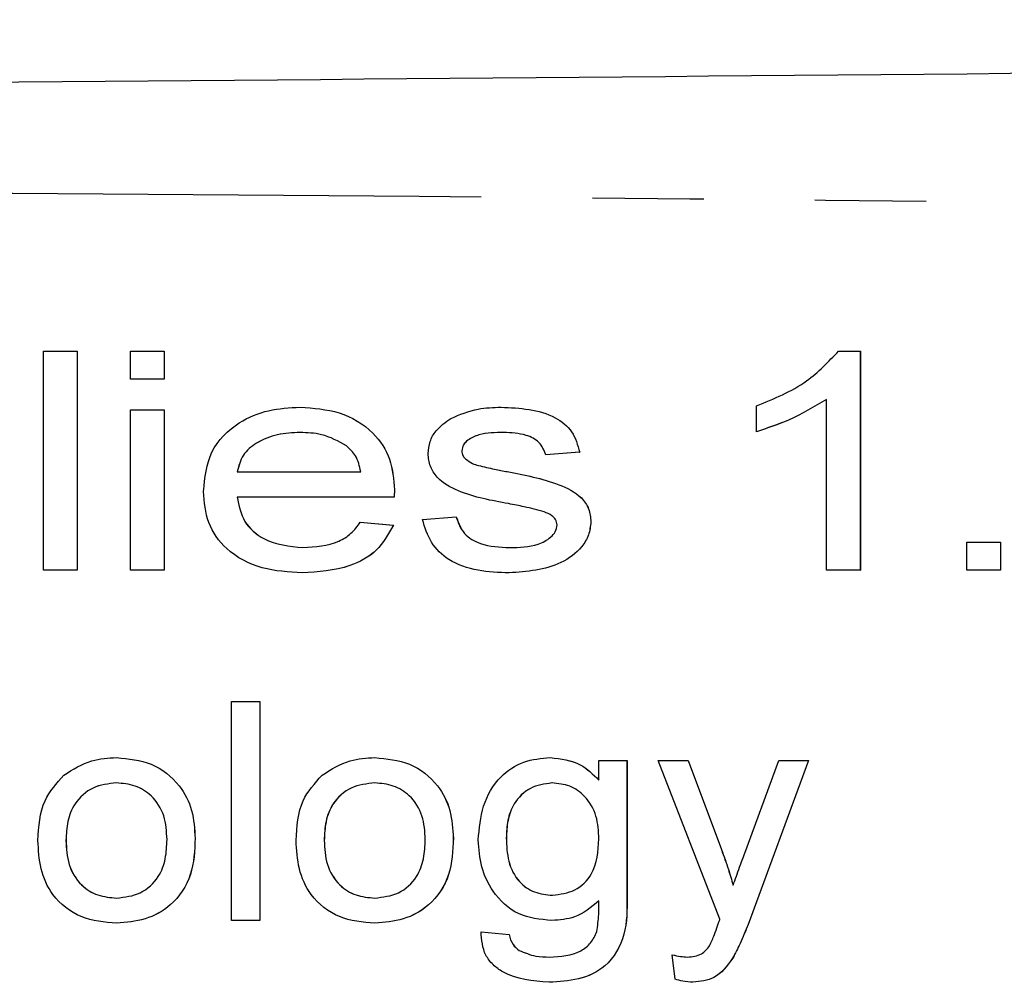
# Model space of a CAD drawing. Extents: x 97 to 311, y 38 to 285.
# Drawn here: x 227 to 238, y 82 to 93 of the extents above; entities that cross this region are included whole.
import ezdxf

# ---------------------------------------------------------------- set-up
doc = ezdxf.new("R2010")
doc.units = 0
doc.linetypes.add('PHANTOM', pattern=[12.7, 6.35, -1.27, 1.27, -1.27, 1.27, -1.27])
doc.layers.get('0').update_dxf_attribs({"linetype": 'CONTINUOUS'})

msp = doc.modelspace()

# ---------------------------------------------------------------- linework, layer by layer
at = {"color": 7, "linetype": 'CONTINUOUS'}
for p, q in [((226.885, 86.742), (226.885, 89.242)), ((226.885, 89.242), (227.269, 89.242)), ((227.269, 89.242), (227.269, 86.742)), ((227.269, 89.242), (227.27, 89.242)), ((227.27, 89.242), (227.27, 86.742)), ((227.878, 88.921), (227.878, 89.242)), ((227.878, 89.242), (228.263, 89.242)), ((228.263, 89.242), (228.263, 88.921)), ((228.263, 89.242), (228.263, 88.921)), ((228.263, 89.242), (228.263, 89.242)), ((235.964, 89.242), (236.211, 89.242)), ((236.211, 89.242), (236.211, 86.742)), ((236.211, 89.242), (236.212, 89.242)), ((236.212, 89.242), (236.212, 86.742)), ((228.263, 88.921), (227.878, 88.921)), ((228.263, 88.921), (228.263, 88.921)), ((229.816, 88.601), (229.816, 88.601)), ((232.109, 88.601), (232.109, 88.601)), ((235.026, 88.321), (235.026, 88.617)), ((235.827, 86.742), (235.827, 88.69)), ((227.878, 86.742), (227.878, 88.569)), ((227.878, 88.569), (228.263, 88.569)), ((228.263, 88.569), (228.263, 86.742)), ((228.263, 88.569), (228.263, 86.742)), ((228.263, 88.569), (228.263, 88.569)), ((235.026, 88.321), (235.026, 88.321)), ((231.66, 88.104), (231.661, 88.104)), ((233.007, 88.088), (232.622, 88.056)), ((233.006, 88.088), (232.622, 88.056)), ((232.622, 88.056), (232.622, 88.056)), ((233.006, 88.088), (233.007, 88.088)), ((231.706, 88.008), (231.706, 88.008)), ((231.85, 87.935), (231.85, 87.935)), ((229.096, 87.864), (230.507, 87.864)), ((232.181, 87.865), (232.181, 87.865)), ((230.891, 87.657), (230.892, 87.657)), ((230.889, 87.575), (229.096, 87.575)), ((230.889, 87.575), (230.89, 87.575)), ((230.502, 87.287), (230.88, 87.255)), ((230.502, 87.287), (230.879, 87.255)), ((230.502, 87.287), (230.502, 87.287)), ((230.879, 87.255), (230.88, 87.255)), ((231.212, 87.319), (231.596, 87.351)), ((231.596, 87.351), (231.597, 87.351)), ((233.135, 87.291), (233.135, 87.291)), ((237.429, 86.742), (237.429, 87.062)), ((237.429, 87.062), (237.814, 87.062)), ((237.814, 87.062), (237.814, 86.742)), ((237.814, 87.062), (237.814, 86.742)), ((237.814, 87.062), (237.814, 87.062)), ((227.269, 86.742), (226.885, 86.742)), ((227.269, 86.742), (227.27, 86.742)), ((228.263, 86.742), (227.878, 86.742)), ((228.263, 86.742), (228.263, 86.742)), ((229.839, 86.71), (229.839, 86.71)), ((232.202, 86.71), (232.202, 86.71)), ((236.211, 86.742), (235.827, 86.742)), ((236.211, 86.742), (236.212, 86.742)), ((237.814, 86.742), (237.429, 86.742)), ((237.814, 86.742), (237.814, 86.742)), ((229.032, 82.742), (229.032, 85.242)), ((229.032, 85.242), (229.353, 85.242)), ((229.353, 85.242), (229.353, 82.742)), ((229.353, 85.242), (229.353, 82.742)), ((229.353, 85.242), (229.353, 85.242)), ((227.719, 84.601), (227.72, 84.601)), ((230.668, 84.601), (230.668, 84.601)), ((232.672, 84.601), (232.672, 84.601)), ((233.227, 84.344), (233.227, 84.569)), ((233.227, 84.569), (233.547, 84.569)), ((233.547, 84.569), (233.547, 83.012)), ((233.547, 84.569), (233.548, 84.569)), ((233.548, 84.569), (233.548, 83.012)), ((234.609, 82.757), (233.904, 84.569)), ((233.904, 84.569), (234.244, 84.569)), ((234.244, 84.569), (234.626, 83.552)), ((234.244, 84.569), (234.625, 83.552)), ((234.244, 84.569), (234.244, 84.569)), ((234.893, 83.51), (235.282, 84.569)), ((235.62, 84.569), (234.932, 82.698)), ((235.62, 84.569), (234.932, 82.698)), ((235.282, 84.569), (235.62, 84.569)), ((235.62, 84.569), (235.62, 84.569)), ((227.141, 83.656), (227.142, 83.656)), ((228.616, 83.681), (228.616, 83.681)), ((230.09, 83.656), (230.09, 83.656)), ((231.564, 83.681), (231.565, 83.681)), ((232.169, 83.683), (232.17, 83.683)), ((234.625, 83.552), (234.626, 83.552)), ((233.547, 83.012), (233.548, 83.012)), ((227.719, 82.71), (227.72, 82.71)), ((229.353, 82.742), (229.032, 82.742)), ((229.353, 82.742), (229.353, 82.742)), ((230.668, 82.71), (230.668, 82.71)), ((232.689, 82.742), (232.689, 82.742)), ((234.932, 82.698), (234.932, 82.698)), ((231.881, 82.614), (232.202, 82.582)), ((231.881, 82.614), (232.201, 82.582)), ((231.881, 82.614), (231.881, 82.614)), ((232.201, 82.582), (232.202, 82.582)), ((232.316, 82.401), (232.317, 82.401)), ((234.096, 82.073), (234.064, 82.352)), ((234.064, 82.352), (234.065, 82.352)), ((234.754, 82.312), (234.755, 82.312)), ((232.658, 82.037), (232.659, 82.037)), ((234.3, 82.037), (234.301, 82.037))]:
    msp.add_line(p, q, dxfattribs=at)
for points, knots in [([(195.603, 92.042), (206.101, 92.133), (227.098, 92.317), (256.341, 92.572), (283.336, 92.807), (299.833, 92.951), (308.081, 93.023)], [0, 0, 0, 0, 0.279983, 0.560005, 0.780016, 1, 1, 1, 1]), ([(235.026, 88.617), (235.226, 88.697), (235.584, 88.841), (235.848, 89.12), (235.964, 89.242)], [0, 0, 0, 0, 0.560926, 1, 1, 1, 1]), ([(228.712, 87.64), (228.727, 87.796), (228.758, 88.108), (229.081, 88.43), (229.452, 88.581), (229.694, 88.594), (229.816, 88.601)], [0, 0, 0, 0, 0.279574, 0.558236, 0.778889, 1, 1, 1, 1]), ([(229.816, 88.601), (229.967, 88.59), (230.269, 88.569), (230.645, 88.349), (230.865, 88.014), (230.883, 87.776), (230.892, 87.657)], [0, 0, 0, 0, 0.280599, 0.560096, 0.779657, 1, 1, 1, 1]), ([(229.816, 88.601), (229.967, 88.59), (230.269, 88.569), (230.645, 88.349), (230.865, 88.014), (230.882, 87.776), (230.891, 87.657)], [0, 0, 0, 0, 0.280599, 0.560096, 0.779657, 1, 1, 1, 1]), ([(231.534, 88.473), (231.637, 88.515), (231.822, 88.591), (232.021, 88.598), (232.109, 88.601)], [0, 0, 0, 0, 0.559195, 1, 1, 1, 1]), ([(232.109, 88.601), (232.325, 88.591), (232.625, 88.576), (232.939, 88.333), (232.984, 88.17), (233.007, 88.088)], [0, 0, 0, 0, 0.559861, 0.779459, 1, 1, 1, 1]), ([(232.109, 88.601), (232.325, 88.591), (232.625, 88.576), (232.939, 88.333), (232.984, 88.17), (233.006, 88.088)], [0, 0, 0, 0, 0.559864, 0.779458, 1, 1, 1, 1]), ([(235.827, 88.69), (235.685, 88.605), (235.431, 88.454), (235.15, 88.362), (235.026, 88.321)], [0, 0, 0, 0, 0.559714, 1, 1, 1, 1]), ([(235.827, 88.69), (235.684, 88.605), (235.43, 88.454), (235.149, 88.362), (235.026, 88.321)], [0, 0, 0, 0, 0.559714, 1, 1, 1, 1]), ([(231.276, 88.071), (231.281, 88.118), (231.29, 88.211), (231.376, 88.359), (231.474, 88.43), (231.534, 88.473)], [0, 0, 0, 0, 0.280169, 0.560515, 1, 1, 1, 1]), ([(229.814, 88.312), (229.728, 88.308), (229.554, 88.299), (229.328, 88.21), (229.148, 88.064), (229.114, 87.93), (229.096, 87.864)], [0, 0, 0, 0, 0.280981, 0.561346, 0.781118, 1, 1, 1, 1]), ([(229.815, 88.312), (229.728, 88.308), (229.555, 88.299), (229.329, 88.21), (229.148, 88.064), (229.114, 87.93), (229.097, 87.864)], [0, 0, 0, 0, 0.280982, 0.561341, 0.78112, 1, 1, 1, 1]), ([(230.345, 88.159), (230.252, 88.211), (230.086, 88.303), (229.898, 88.309), (229.814, 88.312)], [0, 0, 0, 0, 0.558667, 1, 1, 1, 1]), ([(232.139, 88.312), (232.043, 88.311), (231.899, 88.309), (231.746, 88.242), (231.673, 88.175), (231.665, 88.127), (231.66, 88.104)], [0, 0, 0, 0, 0.500801, 0.750278, 0.875601, 1, 1, 1, 1]), ([(232.14, 88.312), (232.044, 88.311), (231.9, 88.309), (231.746, 88.242), (231.674, 88.175), (231.665, 88.127), (231.661, 88.104)], [0, 0, 0, 0, 0.500807, 0.750275, 0.875599, 1, 1, 1, 1]), ([(232.622, 88.056), (232.6, 88.108), (232.556, 88.212), (232.367, 88.302), (232.226, 88.309), (232.139, 88.312)], [0, 0, 0, 0, 0.27803, 0.558285, 1, 1, 1, 1]), ([(230.507, 87.864), (230.493, 87.928), (230.468, 88.044), (230.382, 88.124), (230.345, 88.159)], [0, 0, 0, 0, 0.560129, 1, 1, 1, 1]), ([(232.193, 87.5), (232, 87.535), (231.712, 87.587), (231.401, 87.755), (231.292, 87.924), (231.281, 88.022), (231.276, 88.071)], [0, 0, 0, 0, 0.501607, 0.750123, 0.875095, 1, 1, 1, 1]), ([(231.66, 88.104), (231.663, 88.083), (231.669, 88.046), (231.695, 88.02), (231.706, 88.008)], [0, 0, 0, 0, 0.558611, 1, 1, 1, 1]), ([(231.661, 88.104), (231.664, 88.083), (231.669, 88.046), (231.695, 88.02), (231.706, 88.008)], [0, 0, 0, 0, 0.558602, 1, 1, 1, 1]), ([(231.706, 88.008), (231.731, 87.99), (231.775, 87.958), (231.827, 87.942), (231.85, 87.935)], [0, 0, 0, 0, 0.559197, 1, 1, 1, 1]), ([(231.706, 88.008), (231.731, 87.99), (231.775, 87.958), (231.827, 87.942), (231.85, 87.935)], [0, 0, 0, 0, 0.5592216, 1, 1, 1, 1]), ([(231.85, 87.935), (231.912, 87.921), (232.022, 87.896), (232.132, 87.874), (232.181, 87.865)], [0, 0, 0, 0, 0.559981, 1, 1, 1, 1]), ([(231.85, 87.935), (231.911, 87.921), (232.021, 87.896), (232.132, 87.874), (232.181, 87.865)], [0, 0, 0, 0, 0.559981, 1, 1, 1, 1]), ([(232.181, 87.865), (232.379, 87.827), (232.675, 87.77), (233.002, 87.614), (233.122, 87.443), (233.131, 87.342), (233.135, 87.291)], [0, 0, 0, 0, 0.501622, 0.750291, 0.875067, 1, 1, 1, 1]), ([(232.181, 87.865), (232.378, 87.827), (232.674, 87.77), (233.002, 87.614), (233.121, 87.443), (233.13, 87.342), (233.135, 87.291)], [0, 0, 0, 0, 0.501626, 0.750295, 0.875066, 1, 1, 1, 1]), ([(229.839, 86.71), (229.684, 86.719), (229.376, 86.737), (228.981, 86.939), (228.741, 87.274), (228.722, 87.518), (228.712, 87.64)], [0, 0, 0, 0, 0.280902, 0.560362, 0.779813, 1, 1, 1, 1]), ([(230.891, 87.657), (230.891, 87.642), (230.891, 87.615), (230.89, 87.587), (230.889, 87.575)], [0, 0, 0, 0, 0.559993, 1, 1, 1, 1]), ([(230.892, 87.657), (230.891, 87.642), (230.891, 87.615), (230.89, 87.587), (230.89, 87.575)], [0, 0, 0, 0, 0.559993, 1, 1, 1, 1]), ([(229.096, 87.575), (229.116, 87.477), (229.154, 87.282), (229.439, 87.04), (229.692, 87.014), (229.847, 86.998)], [0, 0, 0, 0, 0.280214, 0.560117, 1, 1, 1, 1]), ([(229.097, 87.575), (229.116, 87.477), (229.155, 87.282), (229.439, 87.04), (229.693, 87.014), (229.847, 86.998)], [0, 0, 0, 0, 0.280216, 0.560121, 1, 1, 1, 1]), ([(232.602, 87.406), (232.527, 87.426), (232.391, 87.463), (232.254, 87.488), (232.193, 87.5)], [0, 0, 0, 0, 0.55986, 1, 1, 1, 1]), ([(232.75, 87.258), (232.746, 87.279), (232.739, 87.321), (232.681, 87.373), (232.632, 87.393), (232.602, 87.406)], [0, 0, 0, 0, 0.278356, 0.558723, 1, 1, 1, 1]), ([(230.88, 87.255), (230.822, 87.152), (230.708, 86.945), (230.324, 86.74), (230.023, 86.721), (229.839, 86.71)], [0, 0, 0, 0, 0.279163, 0.55933, 1, 1, 1, 1]), ([(230.879, 87.255), (230.822, 87.152), (230.707, 86.945), (230.323, 86.74), (230.023, 86.721), (229.839, 86.71)], [0, 0, 0, 0, 0.279162, 0.559326, 1, 1, 1, 1]), ([(229.847, 86.998), (229.988, 87.008), (230.186, 87.02), (230.403, 87.154), (230.469, 87.243), (230.502, 87.287)], [0, 0, 0, 0, 0.558948, 0.779454, 1, 1, 1, 1]), ([(232.202, 86.71), (232.083, 86.714), (231.845, 86.723), (231.523, 86.828), (231.295, 87.049), (231.239, 87.229), (231.212, 87.319)], [0, 0, 0, 0, 0.280943, 0.560594, 0.780079, 1, 1, 1, 1]), ([(231.596, 87.351), (231.621, 87.282), (231.671, 87.144), (231.91, 87.012), (232.095, 87.004), (232.208, 86.998)], [0, 0, 0, 0, 0.278592, 0.558432, 1, 1, 1, 1]), ([(231.597, 87.351), (231.622, 87.282), (231.672, 87.144), (231.91, 87.012), (232.095, 87.004), (232.208, 86.998)], [0, 0, 0, 0, 0.278598, 0.558439, 1, 1, 1, 1]), ([(233.135, 87.291), (233.13, 87.24), (233.118, 87.139), (233.009, 86.963), (232.715, 86.747), (232.407, 86.725), (232.202, 86.71)], [0, 0, 0, 0, 0.125337, 0.250899, 0.500439, 1, 1, 1, 1]), ([(233.135, 87.291), (233.129, 87.24), (233.118, 87.139), (233.009, 86.963), (232.715, 86.747), (232.407, 86.725), (232.202, 86.71)], [0, 0, 0, 0, 0.125338, 0.2509, 0.50044, 1, 1, 1, 1]), ([(232.208, 86.998), (232.319, 87.001), (232.485, 87.006), (232.658, 87.094), (232.736, 87.176), (232.745, 87.231), (232.75, 87.258)], [0, 0, 0, 0, 0.500729, 0.750583, 0.875656, 1, 1, 1, 1]), ([(227.117, 84.4), (227.22, 84.466), (227.405, 84.584), (227.623, 84.596), (227.719, 84.601)], [0, 0, 0, 0, 0.559011, 1, 1, 1, 1]), ([(227.719, 84.601), (227.855, 84.588), (228.127, 84.562), (228.438, 84.318), (228.597, 84.001), (228.609, 83.788), (228.616, 83.681)], [0, 0, 0, 0, 0.279936, 0.559066, 0.779175, 1, 1, 1, 1]), ([(227.72, 84.601), (227.856, 84.588), (228.127, 84.562), (228.438, 84.318), (228.597, 84.001), (228.61, 83.788), (228.616, 83.681)], [0, 0, 0, 0, 0.279932, 0.559062, 0.779174, 1, 1, 1, 1]), ([(230.065, 84.4), (230.169, 84.466), (230.354, 84.584), (230.572, 84.596), (230.668, 84.601)], [0, 0, 0, 0, 0.559011, 1, 1, 1, 1]), ([(230.668, 84.601), (230.804, 84.588), (231.076, 84.562), (231.387, 84.318), (231.546, 84.001), (231.558, 83.788), (231.565, 83.681)], [0, 0, 0, 0, 0.2799322, 0.5590624, 0.7791744, 1, 1, 1, 1]), ([(230.668, 84.601), (230.804, 84.588), (231.075, 84.562), (231.386, 84.318), (231.545, 84.001), (231.558, 83.788), (231.564, 83.681)], [0, 0, 0, 0, 0.279936, 0.559066, 0.779175, 1, 1, 1, 1]), ([(231.849, 83.661), (231.86, 83.792), (231.882, 84.054), (232.071, 84.382), (232.362, 84.574), (232.568, 84.592), (232.672, 84.601)], [0, 0, 0, 0, 0.2805983, 0.5599736, 0.7797736, 1, 1, 1, 1]), ([(232.672, 84.601), (232.793, 84.587), (233.008, 84.562), (233.16, 84.411), (233.227, 84.344)], [0, 0, 0, 0, 0.5589315, 1, 1, 1, 1]), ([(232.672, 84.601), (232.792, 84.587), (233.007, 84.562), (233.16, 84.411), (233.227, 84.344)], [0, 0, 0, 0, 0.558942, 1, 1, 1, 1]), ([(226.821, 83.655), (226.83, 83.815), (226.846, 84.098), (227.034, 84.308), (227.117, 84.4)], [0, 0, 0, 0, 0.560795, 1, 1, 1, 1]), ([(229.769, 83.655), (229.778, 83.815), (229.794, 84.098), (229.983, 84.308), (230.065, 84.4)], [0, 0, 0, 0, 0.560795, 1, 1, 1, 1]), ([(227.719, 84.312), (227.626, 84.302), (227.441, 84.281), (227.238, 84.099), (227.151, 83.874), (227.145, 83.729), (227.141, 83.656)], [0, 0, 0, 0, 0.279556, 0.55843, 0.778817, 1, 1, 1, 1]), ([(227.72, 84.312), (227.627, 84.302), (227.441, 84.281), (227.238, 84.099), (227.151, 83.874), (227.145, 83.729), (227.142, 83.656)], [0, 0, 0, 0, 0.279555, 0.558433, 0.778819, 1, 1, 1, 1]), ([(228.295, 83.666), (228.29, 83.758), (228.28, 83.941), (228.139, 84.165), (227.935, 84.293), (227.791, 84.306), (227.719, 84.312)], [0, 0, 0, 0, 0.2807747, 0.5596043, 0.7796738, 1, 1, 1, 1]), ([(230.668, 84.312), (230.575, 84.302), (230.39, 84.281), (230.186, 84.099), (230.1, 83.874), (230.093, 83.729), (230.09, 83.656)], [0, 0, 0, 0, 0.279557, 0.558431, 0.778818, 1, 1, 1, 1]), ([(230.668, 84.312), (230.575, 84.302), (230.39, 84.281), (230.187, 84.099), (230.1, 83.874), (230.094, 83.729), (230.09, 83.656)], [0, 0, 0, 0, 0.279556, 0.558435, 0.778818, 1, 1, 1, 1]), ([(231.244, 83.666), (231.239, 83.758), (231.229, 83.941), (231.088, 84.165), (230.883, 84.293), (230.74, 84.306), (230.668, 84.312)], [0, 0, 0, 0, 0.2807747, 0.5596042, 0.7796738, 1, 1, 1, 1]), ([(232.691, 84.312), (232.605, 84.3), (232.433, 84.276), (232.254, 84.096), (232.178, 83.886), (232.172, 83.751), (232.169, 83.683)], [0, 0, 0, 0, 0.278991, 0.558145, 0.778752, 1, 1, 1, 1]), ([(232.692, 84.312), (232.606, 84.3), (232.434, 84.276), (232.254, 84.096), (232.179, 83.886), (232.173, 83.751), (232.17, 83.683)], [0, 0, 0, 0, 0.278983, 0.558144, 0.778752, 1, 1, 1, 1]), ([(233.227, 83.673), (233.223, 83.761), (233.214, 83.937), (233.088, 84.156), (232.899, 84.291), (232.761, 84.305), (232.691, 84.312)], [0, 0, 0, 0, 0.280924, 0.559825, 0.779949, 1, 1, 1, 1]), ([(227.719, 82.71), (227.581, 82.723), (227.304, 82.748), (226.985, 82.999), (226.838, 83.33), (226.827, 83.547), (226.821, 83.655)], [0, 0, 0, 0, 0.279994, 0.558847, 0.779023, 1, 1, 1, 1]), ([(227.141, 83.656), (227.146, 83.563), (227.155, 83.378), (227.292, 83.147), (227.501, 83.017), (227.646, 83.005), (227.719, 82.998)], [0, 0, 0, 0, 0.280893, 0.559582, 0.779649, 1, 1, 1, 1]), ([(227.142, 83.656), (227.146, 83.563), (227.156, 83.378), (227.293, 83.147), (227.501, 83.017), (227.647, 83.005), (227.72, 82.998)], [0, 0, 0, 0, 0.280892, 0.559576, 0.77965, 1, 1, 1, 1]), ([(228.616, 83.681), (228.61, 83.539), (228.599, 83.258), (228.373, 82.916), (228.049, 82.739), (227.829, 82.72), (227.719, 82.71)], [0, 0, 0, 0, 0.280892, 0.5590783, 0.7794031, 1, 1, 1, 1]), ([(227.719, 82.998), (227.813, 83.009), (227.999, 83.031), (228.203, 83.218), (228.286, 83.446), (228.292, 83.593), (228.295, 83.666)], [0, 0, 0, 0, 0.2794, 0.558287, 0.778798, 1, 1, 1, 1]), ([(228.616, 83.681), (228.611, 83.539), (228.6, 83.258), (228.373, 82.916), (228.05, 82.739), (227.83, 82.72), (227.72, 82.71)], [0, 0, 0, 0, 0.280894, 0.559081, 0.779407, 1, 1, 1, 1]), ([(230.668, 82.71), (230.529, 82.723), (230.253, 82.748), (229.934, 82.999), (229.787, 83.33), (229.775, 83.547), (229.769, 83.655)], [0, 0, 0, 0, 0.2799939, 0.5588473, 0.7790232, 1, 1, 1, 1]), ([(230.09, 83.656), (230.095, 83.563), (230.104, 83.378), (230.241, 83.147), (230.449, 83.017), (230.595, 83.005), (230.668, 82.998)], [0, 0, 0, 0, 0.280892, 0.559581, 0.779649, 1, 1, 1, 1]), ([(230.09, 83.656), (230.095, 83.563), (230.104, 83.378), (230.242, 83.147), (230.45, 83.017), (230.595, 83.005), (230.668, 82.998)], [0, 0, 0, 0, 0.280893, 0.559582, 0.779649, 1, 1, 1, 1]), ([(231.565, 83.681), (231.559, 83.539), (231.549, 83.258), (231.322, 82.916), (230.998, 82.739), (230.778, 82.72), (230.668, 82.71)], [0, 0, 0, 0, 0.280894, 0.559081, 0.779407, 1, 1, 1, 1]), ([(231.564, 83.681), (231.559, 83.539), (231.548, 83.258), (231.321, 82.916), (230.998, 82.739), (230.778, 82.72), (230.668, 82.71)], [0, 0, 0, 0, 0.280892, 0.559078, 0.779403, 1, 1, 1, 1]), ([(230.668, 82.998), (230.761, 83.009), (230.948, 83.031), (231.151, 83.218), (231.234, 83.446), (231.241, 83.593), (231.244, 83.666)], [0, 0, 0, 0, 0.279399, 0.558286, 0.778799, 1, 1, 1, 1]), ([(232.689, 82.742), (232.557, 82.754), (232.292, 82.779), (232.015, 83.045), (231.871, 83.352), (231.856, 83.558), (231.849, 83.661)], [0, 0, 0, 0, 0.279714, 0.558464, 0.779111, 1, 1, 1, 1]), ([(232.169, 83.683), (232.173, 83.594), (232.18, 83.416), (232.292, 83.186), (232.487, 83.051), (232.627, 83.037), (232.697, 83.03)], [0, 0, 0, 0, 0.281124, 0.559921, 0.779851, 1, 1, 1, 1]), ([(232.17, 83.683), (232.173, 83.594), (232.18, 83.416), (232.293, 83.186), (232.488, 83.051), (232.627, 83.037), (232.697, 83.03)], [0, 0, 0, 0, 0.281127, 0.559926, 0.779857, 1, 1, 1, 1]), ([(232.697, 83.03), (232.785, 83.042), (232.961, 83.064), (233.202, 83.301), (233.217, 83.532), (233.227, 83.673)], [0, 0, 0, 0, 0.280276, 0.560057, 1, 1, 1, 1]), ([(234.625, 83.552), (234.653, 83.477), (234.702, 83.343), (234.741, 83.205), (234.759, 83.145)], [0, 0, 0, 0, 0.559961, 1, 1, 1, 1]), ([(234.626, 83.552), (234.653, 83.477), (234.703, 83.343), (234.742, 83.205), (234.759, 83.145)], [0, 0, 0, 0, 0.559956, 1, 1, 1, 1]), ([(234.759, 83.145), (234.784, 83.213), (234.828, 83.335), (234.873, 83.457), (234.893, 83.51)], [0, 0, 0, 0, 0.559997, 1, 1, 1, 1]), ([(233.547, 83.012), (233.548, 82.868), (233.55, 82.582), (233.342, 82.211), (232.995, 82.055), (232.771, 82.043), (232.658, 82.037)], [0, 0, 0, 0, 0.281945, 0.558286, 0.778672, 1, 1, 1, 1]), ([(233.548, 83.012), (233.549, 82.868), (233.55, 82.582), (233.342, 82.211), (232.996, 82.055), (232.771, 82.043), (232.659, 82.037)], [0, 0, 0, 0, 0.281946, 0.558285, 0.778676, 1, 1, 1, 1]), ([(233.227, 82.966), (233.139, 82.894), (232.981, 82.763), (232.779, 82.748), (232.689, 82.742)], [0, 0, 0, 0, 0.558916, 1, 1, 1, 1]), ([(233.227, 82.966), (233.139, 82.894), (232.981, 82.763), (232.778, 82.748), (232.689, 82.742)], [0, 0, 0, 0, 0.558916, 1, 1, 1, 1]), ([(233.202, 82.615), (233.212, 82.68), (233.229, 82.797), (233.227, 82.914), (233.227, 82.966)], [0, 0, 0, 0, 0.559444, 1, 1, 1, 1]), ([(234.582, 82.683), (234.587, 82.697), (234.596, 82.722), (234.605, 82.746), (234.609, 82.757)], [0, 0, 0, 0, 0.560004, 1, 1, 1, 1]), ([(234.491, 82.454), (234.51, 82.496), (234.544, 82.571), (234.571, 82.649), (234.582, 82.683)], [0, 0, 0, 0, 0.559744, 1, 1, 1, 1]), ([(234.932, 82.698), (234.902, 82.625), (234.849, 82.493), (234.783, 82.367), (234.754, 82.312)], [0, 0, 0, 0, 0.560097, 1, 1, 1, 1]), ([(234.932, 82.698), (234.903, 82.625), (234.849, 82.493), (234.783, 82.367), (234.755, 82.312)], [0, 0, 0, 0, 0.560104, 1, 1, 1, 1]), ([(232.658, 82.037), (232.472, 82.052), (232.238, 82.072), (232.014, 82.233), (231.899, 82.381), (231.888, 82.521), (231.881, 82.614)], [0, 0, 0, 0, 0.498872, 0.624708, 0.750402, 1, 1, 1, 1]), ([(232.201, 82.582), (232.212, 82.541), (232.231, 82.467), (232.29, 82.422), (232.316, 82.401)], [0, 0, 0, 0, 0.55993, 1, 1, 1, 1]), ([(232.202, 82.582), (232.212, 82.541), (232.231, 82.467), (232.291, 82.422), (232.317, 82.401)], [0, 0, 0, 0, 0.55993, 1, 1, 1, 1]), ([(232.663, 82.325), (232.788, 82.332), (232.963, 82.342), (233.142, 82.482), (233.182, 82.57), (233.202, 82.615)], [0, 0, 0, 0, 0.558483, 0.779317, 1, 1, 1, 1]), ([(234.235, 82.325), (234.293, 82.33), (234.398, 82.338), (234.463, 82.419), (234.491, 82.454)], [0, 0, 0, 0, 0.559372, 1, 1, 1, 1]), ([(232.316, 82.401), (232.378, 82.375), (232.49, 82.328), (232.61, 82.326), (232.663, 82.325)], [0, 0, 0, 0, 0.55885, 1, 1, 1, 1]), ([(232.317, 82.401), (232.379, 82.375), (232.49, 82.328), (232.61, 82.326), (232.663, 82.325)], [0, 0, 0, 0, 0.55883, 1, 1, 1, 1]), ([(234.064, 82.352), (234.096, 82.344), (234.152, 82.33), (234.209, 82.327), (234.235, 82.325)], [0, 0, 0, 0, 0.560078, 1, 1, 1, 1]), ([(234.065, 82.352), (234.096, 82.344), (234.152, 82.33), (234.21, 82.327), (234.235, 82.325)], [0, 0, 0, 0, 0.5601208, 1, 1, 1, 1]), ([(234.754, 82.312), (234.69, 82.224), (234.576, 82.066), (234.385, 82.046), (234.3, 82.037)], [0, 0, 0, 0, 0.559343, 1, 1, 1, 1]), ([(234.755, 82.312), (234.691, 82.224), (234.576, 82.066), (234.385, 82.046), (234.301, 82.037)], [0, 0, 0, 0, 0.559348, 1, 1, 1, 1]), ([(234.3, 82.037), (234.262, 82.039), (234.192, 82.044), (234.125, 82.064), (234.096, 82.073)], [0, 0, 0, 0, 0.559749, 1, 1, 1, 1])]:
    msp.add_open_spline(points, degree=3, knots=knots, dxfattribs=at)
at = {"color": 8, "linetype": 'PHANTOM'}
msp.add_open_spline([(308.081, 90.524), (297.584, 90.5), (276.587, 90.454), (247.343, 90.844), (220.348, 91.131), (203.851, 91.071), (195.603, 91.042)], degree=3, knots=[0, 0, 0, 0, 0.279983, 0.560005, 0.780016, 1, 1, 1, 1], dxfattribs=at)

doc.saveas('drawing.dxf')
